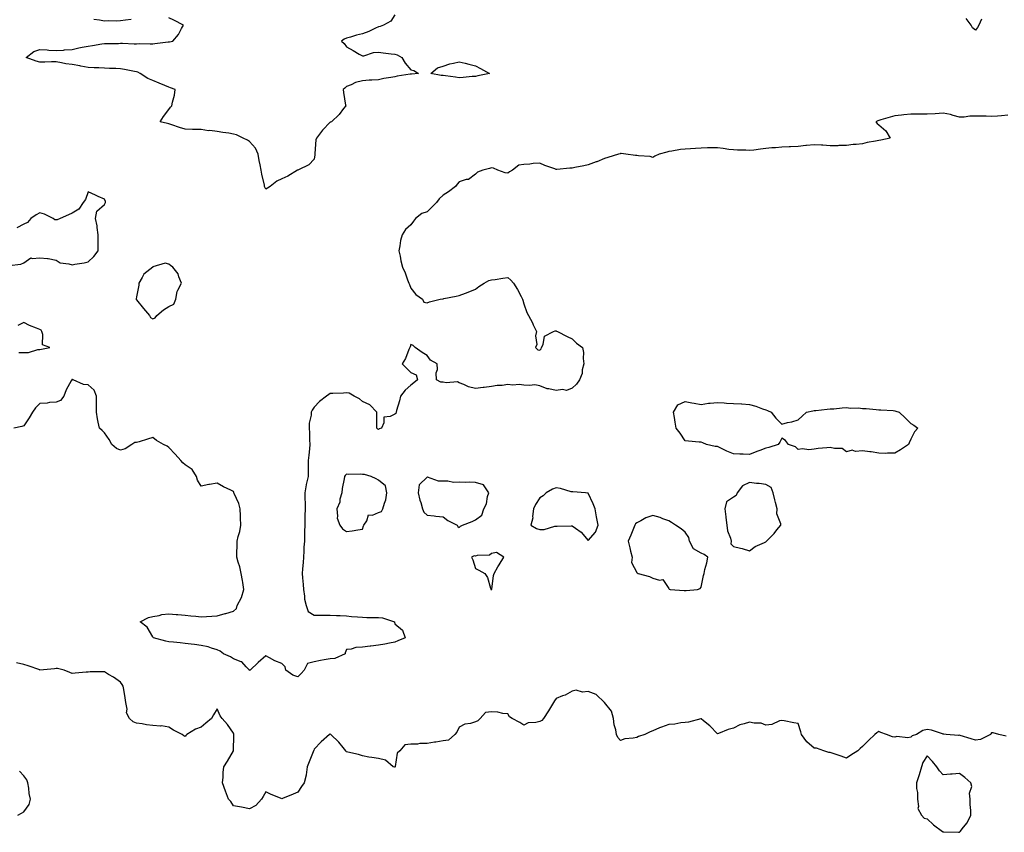
# Model space of a CAD drawing. Units: inches. Extents: x 931523 to 934163, y 7268858 to 7271498.
# Drawn here: x 932636 to 933246, y 7269331 to 7269835 of the extents above; entities that cross this region are included whole.
import ezdxf

# ---------------------------------------------------------------- set-up
doc = ezdxf.new("R2010")
doc.units = ezdxf.units.IN
doc.header["$MEASUREMENT"] = 0
doc.layers.add('Contour_93157268', color=7, linetype='Continuous', true_color=0x13ecd4)

msp = doc.modelspace()

# ---------------------------------------------------------------- linework, layer by layer
at = {"layer": 'Contour_93157268'}
for points in [[(932788.05, 7269730.09, 3222), (932787.57, 7269731.44, 3222), (932787.37, 7269731.92, 3222), (932787.24, 7269732.73, 3222), (932785.6, 7269739.48, 3222), (932785.3, 7269741.92, 3222), (932784.64, 7269745.33, 3222), (932784.07, 7269747.94, 3222), (932783.33, 7269751.92, 3222), (932781.78, 7269755.65, 3222), (932778.05, 7269759.76, 3222), (932776.7, 7269760.57, 3222), (932774.04, 7269761.92, 3222), (932769.95, 7269763.81, 3222), (932768.05, 7269764.3, 3222), (932765.12, 7269764.85, 3222), (932761.47, 7269765.34, 3222), (932758.05, 7269766.05, 3222), (932753.46, 7269766.51, 3222), (932752.59, 7269766.45, 3222), (932748.05, 7269767.12, 3222), (932743.42, 7269767.29, 3222), (932742.69, 7269767.28, 3222), (932738.05, 7269767.44, 3222), (932734.65, 7269768.52, 3222), (932729.88, 7269770.09, 3222), (932728.05, 7269770.69, 3222), (932727.08, 7269770.95, 3222), (932722.7, 7269771.92, 3222), (932724.62, 7269775.35, 3222), (932728.05, 7269779.5, 3222), (932728.95, 7269781.02, 3222), (932729.82, 7269781.92, 3222), (932730.19, 7269784.06, 3222), (932731.56, 7269788.41, 3222), (932731.97, 7269791.92, 3222), (932729.11, 7269792.98, 3222), (932728.05, 7269793.36, 3222), (932725.55, 7269794.42, 3222), (932722.08, 7269795.95, 3222), (932718.05, 7269797.57, 3222), (932714.93, 7269798.8, 3222), (932710.25, 7269801.92, 3222), (932708.87, 7269802.74, 3222), (932708.05, 7269802.95, 3222), (932706.81, 7269803.15, 3222), (932700.55, 7269804.42, 3222), (932698.05, 7269804.82, 3222), (932695.04, 7269804.94, 3222), (932691.15, 7269805.02, 3222), (932688.05, 7269805.14, 3222), (932684.64, 7269805.34, 3222), (932681.66, 7269805.53, 3222), (932678.05, 7269805.73, 3222), (932673.44, 7269806.53, 3222), (932672.77, 7269806.64, 3222), (932668.05, 7269807.49, 3222), (932664.12, 7269807.98, 3222), (932661.39, 7269808.57, 3222), (932658.05, 7269809.08, 3222), (932655.34, 7269809.21, 3222), (932651.11, 7269808.86, 3222), (932648.05, 7269808.98, 3222), (932645.65, 7269809.53, 3222), (932639.56, 7269811.92, 3222), (932644.36, 7269815.6, 3222), (932648.05, 7269816.71, 3222), (932652.64, 7269816.51, 3222), (932653.58, 7269816.39, 3222), (932658.05, 7269816.18, 3222), (932662.61, 7269816.48, 3222), (932663.3, 7269816.67, 3222), (932668.05, 7269816.87, 3222), (932672.21, 7269817.76, 3222), (932674.31, 7269818.18, 3222), (932678.05, 7269818.96, 3222), (932680.72, 7269819.25, 3222), (932686.39, 7269820.26, 3222), (932688.05, 7269820.46, 3222), (932689.45, 7269820.52, 3222), (932696.73, 7269820.6, 3222), (932698.05, 7269820.65, 3222), (932699.27, 7269820.71, 3222), (932706.49, 7269820.36, 3222), (932708.05, 7269820.42, 3222), (932709.53, 7269820.44, 3222), (932716.49, 7269820.36, 3222), (932718.05, 7269820.38, 3222), (932719.36, 7269820.61, 3222), (932727.63, 7269821.5, 3222), (932728.05, 7269821.57, 3222), (932728.38, 7269821.6, 3222), (932730.55, 7269821.92, 3222), (932733.9, 7269826.07, 3222), (932735.89, 7269829.76, 3222), (932737.18, 7269831.92, 3222), (932731.17, 7269835.05, 3222), (932728.05, 7269836.47, 3222)], [(932704.64, 7269835.34, 3222), (932701.19, 7269835.06, 3222), (932698.05, 7269834.56, 3222), (932695.58, 7269834.38, 3222), (932690.68, 7269834.56, 3222), (932688.05, 7269834.4, 3222), (932685.06, 7269834.92, 3222), (932681.58, 7269835.45, 3222)], [(932868.05, 7269838.23, 3222), (932865.68, 7269834.28, 3222), (932861.17, 7269831.92, 3222), (932858.91, 7269831.06, 3222), (932858.05, 7269830.85, 3222), (932856.13, 7269830, 3222), (932852.02, 7269827.95, 3222), (932848.05, 7269826.57, 3222), (932844.33, 7269825.64, 3222), (932840.64, 7269824.52, 3222), (932838.05, 7269823.8, 3222), (932836.78, 7269823.19, 3222), (932835.05, 7269821.92, 3222), (932836.65, 7269820.51, 3222), (932838.05, 7269818.5, 3222), (932842.21, 7269816.09, 3222), (932846.03, 7269813.93, 3222), (932848.05, 7269812.8, 3222), (932848.96, 7269812.83, 3222), (932854.94, 7269815.03, 3222), (932858.05, 7269815.08, 3222), (932860.87, 7269814.74, 3222), (932865.82, 7269814.15, 3222), (932868.05, 7269813.89, 3222), (932869.62, 7269813.48, 3222), (932872.34, 7269811.92, 3222), (932874.43, 7269808.3, 3222), (932878.05, 7269804.28, 3222), (932879.84, 7269803.72, 3222), (932882.84, 7269801.92, 3222), (932878.4, 7269801.57, 3222), (932878.05, 7269801.58, 3222), (932877.6, 7269801.47, 3222), (932869.64, 7269800.33, 3222), (932868.05, 7269799.87, 3222), (932865.52, 7269799.38, 3222), (932861.2, 7269798.77, 3222), (932858.05, 7269798.08, 3222), (932853.88, 7269797.75, 3222), (932852.21, 7269797.76, 3222), (932848.05, 7269797.35, 3222), (932843.66, 7269796.31, 3222), (932841.05, 7269794.92, 3222), (932838.05, 7269793.77, 3222), (932837.15, 7269792.82, 3222), (932836.13, 7269791.92, 3222), (932836.26, 7269790.12, 3222), (932837.6, 7269782.37, 3222), (932837.64, 7269781.92, 3222), (932836.31, 7269780.18, 3222), (932833.57, 7269776.4, 3222), (932828.77, 7269771.92, 3222), (932828.17, 7269771.8, 3222), (932828.05, 7269771.74, 3222), (932823.25, 7269766.72, 3222), (932819.57, 7269761.92, 3222), (932819.21, 7269760.76, 3222), (932818.5, 7269752.38, 3222), (932818.41, 7269751.92, 3222), (932818.4, 7269751.57, 3222), (932818.05, 7269748.7, 3222), (932814.76, 7269745.21, 3222), (932808.38, 7269742.25, 3222), (932808.05, 7269742.06, 3222), (932807.98, 7269742, 3222), (932807.86, 7269741.92, 3222), (932801.8, 7269738.17, 3222), (932798.05, 7269736.61, 3222), (932794.9, 7269735.07, 3222), (932790.76, 7269731.92, 3222), (932789.17, 7269730.8, 3222), (932788.05, 7269730.09, 3222)], [(933231.83, 7269835.7, 3222), (933230.19, 7269831.92, 3222), (933229.41, 7269830.55, 3222), (933228.05, 7269828.72, 3222), (933226.31, 7269830.18, 3222), (933225.28, 7269831.92, 3222), (933222.18, 7269836.05, 3222)], [(933248.05, 7269776.09, 3223), (933244.21, 7269775.76, 3223), (933241.67, 7269775.54, 3223), (933238.05, 7269775.22, 3223), (933234.59, 7269775.38, 3223), (933231.51, 7269775.38, 3223), (933228.05, 7269775.55, 3223), (933224.47, 7269775.5, 3223), (933220.97, 7269774.85, 3223), (933218.05, 7269774.77, 3223), (933214.14, 7269775.83, 3223), (933212.57, 7269776.43, 3223), (933208.05, 7269777.31, 3223), (933203.13, 7269777, 3223), (933202.97, 7269777, 3223), (933198.05, 7269776.61, 3223), (933193.34, 7269776.64, 3223), (933192.75, 7269776.63, 3223), (933188.05, 7269776.69, 3223), (933183.63, 7269776.33, 3223), (933182.21, 7269776.07, 3223), (933178.05, 7269775.64, 3223), (933175.09, 7269774.88, 3223), (933169.28, 7269773.14, 3223), (933168.05, 7269772.81, 3223), (933167.42, 7269772.55, 3223), (933166.18, 7269771.92, 3223), (933167.13, 7269770.99, 3223), (933168.05, 7269770.11, 3223), (933172.4, 7269766.28, 3223), (933175.27, 7269761.92, 3223), (933169.36, 7269760.61, 3223), (933168.05, 7269760.42, 3223), (933166.14, 7269760.01, 3223), (933160.91, 7269759.06, 3223), (933158.05, 7269758.4, 3223), (933154.12, 7269757.99, 3223), (933152.17, 7269757.8, 3223), (933148.05, 7269757.37, 3223), (933143.37, 7269757.23, 3223), (933142.81, 7269757.16, 3223), (933138.05, 7269757.05, 3223), (933133.5, 7269757.38, 3223), (933132.52, 7269757.46, 3223), (933128.05, 7269757.77, 3223), (933123.39, 7269757.26, 3223), (933122.8, 7269757.17, 3223), (933118.05, 7269756.69, 3223), (933113.46, 7269756.51, 3223), (933112.56, 7269756.42, 3223), (933108.05, 7269756.23, 3223), (933104.09, 7269755.88, 3223), (933101.89, 7269755.76, 3223), (933098.05, 7269755.44, 3223), (933094.88, 7269755.08, 3223), (933090.59, 7269754.46, 3223), (933088.05, 7269754.17, 3223), (933085.69, 7269754.28, 3223), (933080.52, 7269754.39, 3223), (933078.05, 7269754.53, 3223), (933075.12, 7269754.85, 3223), (933071.61, 7269755.48, 3223), (933068.05, 7269755.83, 3223), (933064.22, 7269755.75, 3223), (933061.87, 7269755.74, 3223), (933058.05, 7269755.66, 3223), (933054.5, 7269755.47, 3223), (933051.4, 7269755.28, 3223), (933048.05, 7269755.09, 3223), (933045.26, 7269754.71, 3223), (933039.87, 7269753.75, 3223), (933038.05, 7269753.46, 3223), (933036.77, 7269753.21, 3223), (933032.01, 7269751.92, 3223), (933029.3, 7269750.67, 3223), (933028.05, 7269749.9, 3223), (933026.48, 7269750.35, 3223), (933019.08, 7269750.89, 3223), (933018.05, 7269751.1, 3223), (933017.27, 7269751.15, 3223), (933011.23, 7269751.92, 3223), (933008.34, 7269752.21, 3223), (933008.05, 7269752.22, 3223), (933007.78, 7269752.18, 3223), (933006.74, 7269751.92, 3223), (933000.19, 7269749.78, 3223), (932998.05, 7269749.14, 3223), (932993.35, 7269747.22, 3223), (932992.93, 7269747.04, 3223), (932988.05, 7269745.25, 3223), (932985.27, 7269744.69, 3223), (932979.77, 7269743.65, 3223), (932978.05, 7269743.31, 3223), (932976.66, 7269743.31, 3223), (932968.57, 7269742.44, 3223), (932968.05, 7269742.44, 3223), (932967.2, 7269742.77, 3223), (932961.02, 7269744.89, 3223), (932958.05, 7269746.23, 3223), (932953.82, 7269746.15, 3223), (932951.8, 7269745.67, 3223), (932948.05, 7269745.57, 3223), (932944.99, 7269744.98, 3223), (932941.04, 7269741.92, 3223), (932939.08, 7269740.89, 3223), (932938.05, 7269740.04, 3223), (932936.52, 7269740.39, 3223), (932931.96, 7269741.92, 3223), (932929.34, 7269743.21, 3223), (932928.05, 7269743.37, 3223), (932926.87, 7269743.1, 3223), (932922.67, 7269741.92, 3223), (932919.27, 7269740.71, 3223), (932918.05, 7269739.43, 3223), (932913.72, 7269736.26, 3223), (932912.27, 7269736.14, 3223), (932908.05, 7269734.76, 3223), (932906.69, 7269733.28, 3223), (932905.67, 7269731.92, 3223), (932901.37, 7269728.61, 3223), (932898.05, 7269726.46, 3223), (932895.67, 7269724.3, 3223), (932893.85, 7269721.92, 3223), (932890.94, 7269719.03, 3223), (932888.05, 7269716.17, 3223), (932884.87, 7269715.1, 3223), (932880.96, 7269711.92, 3223), (932879.65, 7269710.32, 3223), (932878.05, 7269708.08, 3223), (932874.75, 7269705.22, 3223), (932872.6, 7269701.92, 3223), (932871.63, 7269698.34, 3223), (932871.2, 7269695.07, 3223), (932870.52, 7269691.92, 3223), (932871.31, 7269688.66, 3223), (932871.92, 7269685.79, 3223), (932872.93, 7269681.92, 3223), (932874.43, 7269678.3, 3223), (932876.04, 7269673.93, 3223), (932876.82, 7269671.92, 3223), (932877.14, 7269671, 3223), (932878.05, 7269668.79, 3223), (932881.07, 7269664.94, 3223), (932885.16, 7269661.92, 3223), (932886.16, 7269660.03, 3223), (932888.05, 7269659.7, 3223), (932889.63, 7269660.34, 3223), (932896.3, 7269661.92, 3223), (932897.77, 7269662.19, 3223), (932898.05, 7269662.22, 3223), (932898.42, 7269662.29, 3223), (932906.05, 7269663.91, 3223), (932908.05, 7269664.24, 3223), (932911.82, 7269665.69, 3223), (932913.62, 7269666.35, 3223), (932918.05, 7269668.12, 3223), (932920.08, 7269669.89, 3223), (932923.46, 7269671.92, 3223), (932926.47, 7269673.5, 3223), (932928.05, 7269673.97, 3223), (932930.38, 7269674.25, 3223), (932934.98, 7269674.99, 3223), (932938.05, 7269675.34, 3223), (932939.91, 7269673.78, 3223), (932941.57, 7269671.92, 3223), (932944.14, 7269668.01, 3223), (932946.35, 7269663.62, 3223), (932947.28, 7269661.92, 3223), (932947.5, 7269661.37, 3223), (932948.05, 7269659.18, 3223), (932949.92, 7269653.79, 3223), (932951.02, 7269651.92, 3223), (932953.42, 7269647.28, 3223), (932953.95, 7269646.02, 3223), (932955.84, 7269641.92, 3223), (932955.29, 7269639.17, 3223), (932956.17, 7269633.8, 3223), (932955.21, 7269631.92, 3223), (932956.76, 7269630.62, 3223), (932958.05, 7269630.27, 3223), (932958.83, 7269631.14, 3223), (932959.08, 7269631.92, 3223), (932960.04, 7269633.9, 3223), (932960.92, 7269639.06, 3223), (932966.36, 7269641.92, 3223), (932967.57, 7269642.4, 3223), (932968.05, 7269642.4, 3223), (932968.31, 7269642.17, 3223), (932969, 7269641.92, 3223), (932974.99, 7269638.86, 3223), (932978.05, 7269637.43, 3223), (932980.8, 7269634.67, 3223), (932984.43, 7269631.92, 3223), (932985, 7269628.86, 3223), (932984.79, 7269625.18, 3223), (932985.19, 7269621.92, 3223), (932984.28, 7269618.14, 3223), (932984.19, 7269615.78, 3223), (932982.52, 7269611.92, 3223), (932980.76, 7269609.21, 3223), (932978.05, 7269606.78, 3223), (932974.62, 7269605.35, 3223), (932972.04, 7269605.91, 3223), (932968.05, 7269605.29, 3223), (932963.6, 7269606.37, 3223), (932962.55, 7269606.42, 3223), (932958.05, 7269608.25, 3223), (932954.93, 7269608.8, 3223), (932951.59, 7269608.38, 3223), (932948.05, 7269608.74, 3223), (932945.21, 7269609.08, 3223), (932941.28, 7269608.69, 3223), (932938.05, 7269608.95, 3223), (932934.61, 7269608.48, 3223), (932931.54, 7269608.43, 3223), (932928.05, 7269607.8, 3223), (932923.39, 7269607.26, 3223), (932922.79, 7269607.18, 3223), (932918.05, 7269606.64, 3223), (932913.82, 7269607.68, 3223), (932910.82, 7269609.15, 3223), (932908.05, 7269610.16, 3223), (932906.93, 7269610.8, 3223), (932899.99, 7269609.99, 3223), (932898.05, 7269610.41, 3223), (932896.7, 7269610.56, 3223), (932893.84, 7269611.92, 3223), (932893.7, 7269616.28, 3223), (932894.58, 7269618.45, 3223), (932894.34, 7269621.92, 3223), (932890.26, 7269624.14, 3223), (932888.05, 7269627.1, 3223), (932884.99, 7269628.85, 3223), (932880.62, 7269631.92, 3223), (932879.38, 7269633.26, 3223), (932878.05, 7269633.86, 3223), (932877.52, 7269632.45, 3223), (932877.4, 7269631.92, 3223), (932876.84, 7269630.72, 3223), (932874.74, 7269625.23, 3223), (932872.69, 7269621.92, 3223), (932875.35, 7269619.21, 3223), (932878.05, 7269616.5, 3223), (932881.26, 7269615.13, 3223), (932882.16, 7269611.92, 3223), (932879.79, 7269610.18, 3223), (932878.05, 7269608.67, 3223), (932874.47, 7269605.5, 3223), (932871.63, 7269601.92, 3223), (932871.08, 7269598.88, 3223), (932869.14, 7269593.01, 3223), (932868.88, 7269591.92, 3223), (932868.81, 7269591.16, 3223), (932868.05, 7269590.69, 3223), (932865.25, 7269589.12, 3223), (932861.26, 7269588.71, 3223), (932861.37, 7269585.24, 3223), (932859.83, 7269581.92, 3223), (932858.4, 7269581.57, 3223), (932858.05, 7269581.11, 3223), (932857.51, 7269581.38, 3223), (932857.03, 7269581.92, 3223), (932856.92, 7269583.05, 3223), (932857, 7269590.87, 3223), (932856.86, 7269591.92, 3223), (932852.59, 7269596.46, 3223), (932848.05, 7269598.57, 3223), (932846.21, 7269600.08, 3223), (932842.95, 7269601.92, 3223), (932839.73, 7269603.6, 3223), (932838.05, 7269603.93, 3223), (932836.29, 7269603.68, 3223), (932829.7, 7269603.57, 3223), (932828.05, 7269603.38, 3223), (932827.11, 7269602.86, 3223), (932825.74, 7269601.92, 3223), (932821.48, 7269598.49, 3223), (932818.05, 7269594.99, 3223), (932816.75, 7269593.23, 3223), (932816.29, 7269591.92, 3223), (932816.25, 7269590.11, 3223), (932814.96, 7269585.02, 3223), (932814.91, 7269581.92, 3223), (932815.22, 7269579.1, 3223), (932815.24, 7269574.73, 3223), (932815.5, 7269571.92, 3223), (932815.2, 7269569.07, 3223), (932814.75, 7269565.22, 3223), (932814.41, 7269561.92, 3223), (932814.3, 7269558.17, 3223), (932814.39, 7269555.57, 3223), (932814.27, 7269551.92, 3223), (932813.14, 7269547.02, 3223), (932813.1, 7269546.87, 3223), (932812.25, 7269541.92, 3223), (932812.37, 7269537.6, 3223), (932812.41, 7269536.28, 3223), (932812.52, 7269531.92, 3223), (932812.3, 7269527.66, 3223), (932812.39, 7269526.26, 3223), (932812.21, 7269521.92, 3223), (932812.17, 7269517.81, 3223), (932812.04, 7269515.9, 3223), (932812, 7269511.92, 3223), (932811.75, 7269508.22, 3223), (932811.72, 7269505.59, 3223), (932811.51, 7269501.92, 3223), (932811.27, 7269498.71, 3223), (932810.84, 7269494.71, 3223), (932810.62, 7269491.92, 3223), (932810.87, 7269489.1, 3223), (932811.24, 7269485.11, 3223), (932811.53, 7269481.92, 3223), (932812.16, 7269477.81, 3223), (932812.11, 7269475.97, 3223), (932813.07, 7269471.92, 3223), (932814.34, 7269468.21, 3223), (932818.05, 7269465.97, 3223), (932822.1, 7269465.97, 3223), (932823.99, 7269465.98, 3223), (932828.05, 7269465.97, 3223), (932831.96, 7269465.83, 3223), (932834.21, 7269465.76, 3223), (932838.05, 7269465.61, 3223), (932841.26, 7269465.12, 3223), (932844.91, 7269465.06, 3223), (932848.05, 7269464.68, 3223), (932850.78, 7269464.65, 3223), (932855.32, 7269464.65, 3223), (932858.05, 7269464.63, 3223), (932860.4, 7269464.27, 3223), (932867.87, 7269461.92, 3223), (932867.79, 7269461.66, 3223), (932868.05, 7269460.63, 3223), (932872.86, 7269456.73, 3223), (932874.55, 7269451.92, 3223), (932869.98, 7269450, 3223), (932868.05, 7269449.17, 3223), (932864.7, 7269448.57, 3223), (932861.99, 7269447.98, 3223), (932858.05, 7269447.34, 3223), (932853.19, 7269446.78, 3223), (932852.84, 7269446.71, 3223), (932848.05, 7269446.06, 3223), (932844.02, 7269445.95, 3223), (932841.11, 7269444.99, 3223), (932838.05, 7269444.79, 3223), (932837.29, 7269442.68, 3223), (932837.29, 7269441.92, 3223), (932830.8, 7269439.17, 3223), (932828.05, 7269438.9, 3223), (932824.33, 7269438.2, 3223), (932822.02, 7269437.96, 3223), (932818.05, 7269437.05, 3223), (932814.03, 7269435.94, 3223), (932811.98, 7269431.92, 3223), (932810.11, 7269429.86, 3223), (932808.05, 7269427.84, 3223)], [(932628.95, 7269682.83, 3223), (932636.34, 7269683.63, 3223), (932638.05, 7269684.53, 3223), (932642.42, 7269687.55, 3223), (932643.26, 7269687.13, 3223), (932648.05, 7269687.68, 3223), (932652.85, 7269687.12, 3223), (932653.28, 7269687.15, 3223), (932658.05, 7269686.25, 3223), (932660.7, 7269684.57, 3223), (932666.07, 7269683.9, 3223), (932668.05, 7269683.24, 3223), (932669.77, 7269683.64, 3223), (932675.55, 7269684.42, 3223), (932678.05, 7269685.18, 3223), (932681.49, 7269688.48, 3223), (932684.18, 7269691.92, 3223), (932684.24, 7269695.73, 3223), (932684.14, 7269698, 3223), (932684.18, 7269701.92, 3223), (932683.49, 7269706.48, 3223), (932683.52, 7269707.39, 3223), (932682.44, 7269711.92, 3223), (932683.45, 7269716.52, 3223), (932688.05, 7269720.6, 3223), (932688.48, 7269721.48, 3223), (932688.73, 7269721.92, 3223), (932688.74, 7269722.6, 3223), (932688.05, 7269724.09, 3223), (932684.28, 7269725.7, 3223), (932682.51, 7269726.37, 3223), (932678.05, 7269728.58, 3223), (932676.28, 7269723.69, 3223), (932674.88, 7269721.92, 3223), (932672.16, 7269717.81, 3223), (932668.05, 7269715.23, 3223), (932665.7, 7269714.27, 3223), (932660.66, 7269711.92, 3223), (932658.72, 7269711.25, 3223), (932658.05, 7269711.17, 3223), (932657.33, 7269711.2, 3223), (932656.24, 7269711.92, 3223), (932650.9, 7269714.77, 3223), (932648.05, 7269715.43, 3223), (932645.73, 7269714.24, 3223), (932642.38, 7269711.92, 3223), (932640.42, 7269709.55, 3223), (932638.05, 7269708.4, 3223), (932633.86, 7269706.11, 3223)], [(932634.93, 7269628.8, 3223), (932638.05, 7269628.9, 3223), (932641.03, 7269628.94, 3223), (932646.86, 7269630.74, 3223), (932648.05, 7269630.76, 3223), (932649.05, 7269630.92, 3223), (932654.26, 7269631.92, 3223), (932649.74, 7269633.61, 3223), (932649.97, 7269640.01, 3223), (932649.19, 7269641.92, 3223), (932648.81, 7269642.68, 3223), (932648.05, 7269643.09, 3223), (932646.01, 7269643.96, 3223), (932641.69, 7269645.55, 3223), (932638.05, 7269647.44, 3223), (932634.42, 7269645.54, 3223)], [(932808.05, 7269427.84, 3223), (932804.89, 7269428.76, 3223), (932800.51, 7269431.92, 3223), (932800.19, 7269434.06, 3223), (932798.05, 7269435.94, 3223), (932793.72, 7269437.59, 3223), (932790.48, 7269439.49, 3223), (932788.05, 7269440.73, 3223), (932783.38, 7269436.59, 3223), (932778.37, 7269431.92, 3223), (932778.16, 7269431.8, 3223), (932778.05, 7269431.76, 3223), (932777.98, 7269431.85, 3223), (932777.9, 7269431.92, 3223), (932776.02, 7269433.95, 3223), (932773.26, 7269437.13, 3223), (932772.8, 7269437.16, 3223), (932768.05, 7269439.01, 3223), (932766.28, 7269440.14, 3223), (932761.8, 7269441.92, 3223), (932759.79, 7269443.66, 3223), (932758.05, 7269444.46, 3223), (932754.47, 7269445.49, 3223), (932752.38, 7269446.26, 3223), (932748.05, 7269447.26, 3223), (932743.91, 7269447.79, 3223), (932741.94, 7269448.02, 3223), (932738.05, 7269448.52, 3223), (932735.06, 7269448.93, 3223), (932730.8, 7269449.17, 3223), (932728.05, 7269449.5, 3223), (932726.05, 7269449.92, 3223), (932718.56, 7269451.92, 3223), (932718.36, 7269452.23, 3223), (932718.05, 7269452.64, 3223), (932714.61, 7269458.47, 3223), (932710.13, 7269461.92, 3223), (932715.42, 7269464.55, 3223), (932718.05, 7269465.19, 3223), (932721.94, 7269465.81, 3223), (932723.59, 7269466.38, 3223), (932728.05, 7269466.83, 3223), (932732.52, 7269466.39, 3223), (932733.6, 7269466.36, 3223), (932738.05, 7269465.98, 3223), (932741.65, 7269465.52, 3223), (932744.69, 7269465.28, 3223), (932748.05, 7269464.88, 3223), (932751.3, 7269465.17, 3223), (932754.69, 7269465.28, 3223), (932758.05, 7269465.61, 3223), (932762.94, 7269467.03, 3223), (932763.25, 7269467.12, 3223), (932768.05, 7269468.51, 3223), (932769.9, 7269470.07, 3223), (932770.35, 7269471.92, 3223), (932773.11, 7269476.86, 3223), (932773.11, 7269476.98, 3223), (932774.39, 7269481.92, 3223), (932773.77, 7269486.2, 3223), (932773.62, 7269487.49, 3223), (932772.92, 7269491.92, 3223), (932772.05, 7269495.92, 3223), (932771, 7269498.96, 3223), (932770.21, 7269501.92, 3223), (932770.16, 7269504.03, 3223), (932770.38, 7269509.59, 3223), (932770.33, 7269511.92, 3223), (932770.88, 7269514.75, 3223), (932772.05, 7269517.92, 3223), (932772.56, 7269521.92, 3223), (932772.39, 7269526.27, 3223), (932772.33, 7269527.64, 3223), (932772.16, 7269531.92, 3223), (932771.46, 7269535.33, 3223), (932768.46, 7269541.51, 3223), (932768.32, 7269541.92, 3223), (932768.27, 7269542.13, 3223), (932768.05, 7269542.78, 3223), (932766.36, 7269543.62, 3223), (932761.78, 7269545.65, 3223), (932758.05, 7269547.88, 3223), (932753.24, 7269547.11, 3223), (932752.87, 7269547.11, 3223), (932748.05, 7269546.01, 3223), (932745.82, 7269549.69, 3223), (932745.08, 7269551.92, 3223), (932742.47, 7269556.34, 3223), (932738.05, 7269559.28, 3223), (932736.68, 7269560.55, 3223), (932735.41, 7269561.92, 3223), (932731.99, 7269565.86, 3223), (932728.05, 7269569.98, 3223), (932726.99, 7269570.87, 3223), (932724.62, 7269571.92, 3223), (932720.42, 7269574.29, 3223), (932718.05, 7269576.23, 3223), (932714.84, 7269575.12, 3223), (932709.67, 7269573.53, 3223), (932708.05, 7269573.01, 3223), (932706.91, 7269573.06, 3223), (932705.12, 7269571.92, 3223), (932700.9, 7269569.07, 3223), (932698.05, 7269568.27, 3223), (932695.57, 7269569.44, 3223), (932692.62, 7269571.92, 3223), (932691.1, 7269574.98, 3223), (932688.05, 7269579.1, 3223), (932686.63, 7269580.49, 3223), (932684.92, 7269581.92, 3223), (932684.28, 7269585.7, 3223), (932683.85, 7269587.72, 3223), (932683.13, 7269591.92, 3223), (932683.21, 7269596.76, 3223), (932683.14, 7269597.02, 3223), (932683.2, 7269601.92, 3223), (932681.64, 7269605.51, 3223), (932678.05, 7269608.88, 3223), (932675.18, 7269609.05, 3223), (932668.63, 7269611.92, 3223), (932668.22, 7269612.1, 3223), (932668.05, 7269612.21, 3223), (932667.92, 7269612.06, 3223), (932667.79, 7269611.92, 3223), (932667.52, 7269611.39, 3223), (932664.28, 7269605.69, 3223), (932662.85, 7269601.92, 3223), (932660.74, 7269599.23, 3223), (932658.05, 7269598.03, 3223), (932654.02, 7269597.9, 3223), (932652.52, 7269597.45, 3223), (932648.05, 7269597.37, 3223), (932645.31, 7269594.65, 3223), (932643.55, 7269591.92, 3223), (932641.48, 7269588.48, 3223), (932638.05, 7269583.52, 3223), (932636.96, 7269583.01, 3223), (932631.9, 7269581.92, 3223)], [(932778.05, 7269345.88, 3224), (932773.08, 7269346.89, 3224), (932773.03, 7269346.9, 3224), (932768.05, 7269347.79, 3224), (932766.51, 7269350.38, 3224), (932765.06, 7269351.92, 3224), (932763.11, 7269356.86, 3224), (932763.07, 7269356.94, 3224), (932761.29, 7269361.92, 3224), (932761.69, 7269365.55, 3224), (932761.63, 7269368.34, 3224), (932762.17, 7269371.92, 3224), (932764.42, 7269375.55, 3224), (932768.05, 7269381.88, 3224), (932768.07, 7269381.92, 3224), (932768.06, 7269381.94, 3224), (932768.35, 7269391.62, 3224), (932768.32, 7269391.92, 3224), (932768.25, 7269392.13, 3224), (932768.05, 7269392.81, 3224), (932764.38, 7269398.25, 3224), (932761, 7269401.92, 3224), (932759.74, 7269403.61, 3224), (932758.05, 7269407.9, 3224), (932755.76, 7269404.21, 3224), (932754.4, 7269401.92, 3224), (932750.87, 7269399.1, 3224), (932748.05, 7269396.59, 3224), (932744.6, 7269395.38, 3224), (932739.11, 7269391.92, 3224), (932738.59, 7269391.37, 3224), (932738.05, 7269390.84, 3224), (932737.26, 7269391.13, 3224), (932736.28, 7269391.92, 3224), (932730.84, 7269394.71, 3224), (932728.05, 7269396.55, 3224), (932723.49, 7269397.36, 3224), (932722.76, 7269397.21, 3224), (932718.05, 7269397.62, 3224), (932714.14, 7269398.01, 3224), (932711.4, 7269398.57, 3224), (932708.05, 7269398.97, 3224), (932705.9, 7269399.76, 3224), (932703.57, 7269401.92, 3224), (932701.65, 7269405.52, 3224), (932702.18, 7269407.79, 3224), (932701.44, 7269411.92, 3224), (932700.89, 7269414.75, 3224), (932700.06, 7269419.92, 3224), (932699.69, 7269421.92, 3224), (932699.14, 7269423.01, 3224), (932698.05, 7269424.51, 3224), (932693.71, 7269427.57, 3224), (932690.68, 7269429.29, 3224), (932688.05, 7269430.87, 3224), (932686.91, 7269430.79, 3224), (932679.13, 7269430.84, 3224), (932678.05, 7269430.75, 3224), (932676.81, 7269430.69, 3224), (932670.01, 7269429.97, 3224), (932668.05, 7269429.87, 3224), (932666.57, 7269430.44, 3224), (932663.04, 7269431.92, 3224), (932658.97, 7269432.84, 3224), (932658.05, 7269432.86, 3224), (932657.16, 7269432.81, 3224), (932648.11, 7269431.98, 3224), (932648.05, 7269431.97, 3224), (932647.97, 7269432, 3224), (932640.76, 7269434.63, 3224), (932638.05, 7269435.47, 3224), (932633.56, 7269436.41, 3224)], [(933247.03, 7269390.9, 3224), (933242.6, 7269391.92, 3224), (933239.09, 7269392.96, 3224), (933238.05, 7269392.94, 3224), (933237.55, 7269392.43, 3224), (933237.36, 7269391.92, 3224), (933231.13, 7269388.84, 3224), (933228.05, 7269388.52, 3224), (933225.43, 7269389.3, 3224), (933218.66, 7269391.31, 3224), (933218.05, 7269391.49, 3224), (933217.47, 7269391.34, 3224), (933209.89, 7269391.92, 3224), (933208.38, 7269392.25, 3224), (933208.05, 7269392.27, 3224), (933207.6, 7269392.37, 3224), (933200.82, 7269394.69, 3224), (933198.05, 7269395.16, 3224), (933195.41, 7269394.56, 3224), (933191.51, 7269391.92, 3224), (933188.8, 7269391.17, 3224), (933188.05, 7269390.27, 3224), (933186.03, 7269389.9, 3224), (933179.24, 7269390.73, 3224), (933178.05, 7269390.25, 3224), (933176.71, 7269390.58, 3224), (933172.91, 7269391.92, 3224), (933169.31, 7269393.18, 3224), (933168.05, 7269393.86, 3224), (933166.97, 7269393, 3224), (933165.76, 7269391.92, 3224), (933161.66, 7269388.31, 3224), (933158.05, 7269384.56, 3224), (933156.65, 7269383.33, 3224), (933155.22, 7269381.92, 3224), (933150.87, 7269379.1, 3224), (933148.05, 7269377.23, 3224), (933144.76, 7269378.63, 3224), (933139.78, 7269380.19, 3224), (933138.05, 7269380.82, 3224), (933137.05, 7269380.92, 3224), (933134.1, 7269381.92, 3224), (933129.59, 7269383.46, 3224), (933128.05, 7269383.58, 3224), (933123.51, 7269387.38, 3224), (933120.15, 7269391.92, 3224), (933119.7, 7269393.57, 3224), (933118.05, 7269398.89, 3224), (933115.37, 7269399.24, 3224), (933109.43, 7269400.54, 3224), (933108.05, 7269400.75, 3224), (933106.64, 7269400.51, 3224), (933101.83, 7269398.14, 3224), (933098.05, 7269397.88, 3224), (933095.23, 7269399.11, 3224), (933090.92, 7269399.05, 3224), (933088.05, 7269399.7, 3224), (933084.69, 7269398.56, 3224), (933081.91, 7269398.06, 3224), (933078.05, 7269395.9, 3224), (933074.83, 7269395.14, 3224), (933068.75, 7269392.62, 3224), (933068.05, 7269392.4, 3224), (933063.46, 7269397.33, 3224), (933059.41, 7269400.55, 3224), (933058.05, 7269401.68, 3224), (933057.76, 7269401.63, 3224), (933050.24, 7269399.72, 3224), (933048.05, 7269399.41, 3224), (933045.41, 7269399.28, 3224), (933041.6, 7269398.37, 3224), (933038.05, 7269398.24, 3224), (933033.33, 7269396.64, 3224), (933032.2, 7269396.07, 3224), (933028.05, 7269394.27, 3224), (933026.42, 7269393.55, 3224), (933023.18, 7269391.92, 3224), (933019.21, 7269390.76, 3224), (933018.05, 7269390.18, 3224), (933015.81, 7269389.68, 3224), (933010.76, 7269389.21, 3224), (933008.05, 7269388.36, 3224), (933006.28, 7269390.14, 3224), (933005.46, 7269391.92, 3224), (933005.08, 7269394.89, 3224), (933004.03, 7269397.9, 3224), (933003.73, 7269401.92, 3224), (933002.51, 7269406.38, 3224), (932998.05, 7269411.87, 3224), (932998.02, 7269411.89, 3224), (932998, 7269411.92, 3224), (932992.88, 7269416.75, 3224), (932988.05, 7269418.62, 3224), (932984.44, 7269418.31, 3224), (932980.57, 7269419.39, 3224), (932978.05, 7269418.87, 3224), (932973.6, 7269416.37, 3224), (932972.02, 7269415.89, 3224), (932968.05, 7269414.29, 3224), (932967.01, 7269412.96, 3224), (932966.36, 7269411.92, 3224), (932963.88, 7269407.75, 3224), (932963.27, 7269406.71, 3224), (932960.26, 7269401.92, 3224), (932959.3, 7269400.67, 3224), (932958.05, 7269400.06, 3224), (932955.53, 7269399.4, 3224), (932950.74, 7269399.23, 3224), (932948.05, 7269397.88, 3224), (932945.57, 7269399.44, 3224), (932940.92, 7269401.92, 3224), (932939.1, 7269402.97, 3224), (932938.05, 7269404.77, 3224), (932935, 7269404.97, 3224), (932932.01, 7269405.88, 3224), (932928.05, 7269406.03, 3224), (932924.4, 7269405.57, 3224), (932920.99, 7269401.92, 3224), (932919.49, 7269400.48, 3224), (932918.05, 7269399.84, 3224), (932915.01, 7269398.88, 3224), (932911.54, 7269398.43, 3224), (932908.05, 7269396.46, 3224), (932906.51, 7269393.46, 3224), (932905.35, 7269391.92, 3224), (932901.38, 7269388.58, 3224), (932898.05, 7269387.98, 3224), (932893.42, 7269387.29, 3224), (932892.74, 7269387.22, 3224), (932888.05, 7269386.4, 3224), (932883.51, 7269386.45, 3224), (932882.07, 7269385.94, 3224), (932878.05, 7269386.09, 3224), (932874.35, 7269385.62, 3224), (932871.16, 7269381.92, 3224), (932869.64, 7269380.33, 3224), (932868.39, 7269372.25, 3224), (932868.25, 7269371.92, 3224), (932868.15, 7269371.82, 3224), (932868.05, 7269371.72, 3224), (932867.87, 7269371.73, 3224), (932867.13, 7269371.92, 3224), (932862.29, 7269376.17, 3224), (932858.05, 7269377.01, 3224), (932853.92, 7269377.79, 3224), (932851.93, 7269378.04, 3224), (932848.05, 7269378.68, 3224), (932845.64, 7269379.51, 3224), (932838.97, 7269381, 3224), (932838.05, 7269381.27, 3224), (932837.81, 7269381.68, 3224), (932837.69, 7269381.92, 3224), (932836.09, 7269383.88, 3224), (932833.4, 7269387.26, 3224), (932828.46, 7269391.92, 3224), (932828.28, 7269392.15, 3224), (932828.05, 7269392.31, 3224), (932827.84, 7269392.13, 3224), (932827.62, 7269391.92, 3224), (932822.49, 7269387.48, 3224), (932818.05, 7269382.81, 3224), (932817.81, 7269382.16, 3224), (932817.7, 7269381.92, 3224), (932817.47, 7269381.33, 3224), (932815.01, 7269374.96, 3224), (932813.8, 7269371.92, 3224), (932813.14, 7269367.01, 3224), (932813.17, 7269366.8, 3224), (932811.83, 7269361.92, 3224), (932810.21, 7269359.75, 3224), (932808.05, 7269356.28, 3224), (932805.08, 7269354.89, 3224), (932798.49, 7269352.36, 3224), (932798.05, 7269352.17, 3224), (932797.61, 7269352.37, 3224), (932791.06, 7269354.93, 3224), (932788.05, 7269356.39, 3224), (932786.42, 7269353.54, 3224), (932785.53, 7269351.92, 3224), (932782, 7269347.96, 3224), (932778.05, 7269345.88, 3224)], [(932634.38, 7269341.92, 3225), (932636.67, 7269343.31, 3225), (932638.05, 7269343.94, 3225), (932641.44, 7269348.53, 3225), (932642.3, 7269351.92, 3225), (932641.48, 7269355.35, 3225), (932641.18, 7269358.79, 3225), (932640.6, 7269361.92, 3225), (932639.99, 7269363.86, 3225), (932638.05, 7269366.27, 3225), (932635.44, 7269369.31, 3225)]]:
    msp.add_polyline3d(points, dxfattribs=at)
for points in [[(932918.05, 7269800.12, 3222), (932916.11, 7269799.98, 3222), (932910.49, 7269799.48, 3222), (932908.05, 7269799.3, 3222), (932905.72, 7269799.6, 3222), (932899.57, 7269800.41, 3222), (932898.05, 7269800.6, 3222), (932896.88, 7269800.75, 3222), (932890.38, 7269801.92, 3222), (932894.45, 7269805.52, 3222), (932898.05, 7269806.51, 3222), (932902.11, 7269807.87, 3222), (932904.42, 7269808.29, 3222), (932908.05, 7269809.25, 3222), (932911.64, 7269808.34, 3222), (932913.87, 7269807.74, 3222), (932918.05, 7269806.69, 3222), (932921.19, 7269805.05, 3222), (932926.77, 7269801.92, 3222), (932919.53, 7269800.44, 3222)], [(932718.05, 7269649.71, 3223), (932719.57, 7269650.4, 3223), (932720.61, 7269651.92, 3223), (932724.69, 7269655.29, 3223), (932728.05, 7269657.33, 3223), (932731.02, 7269658.95, 3223), (932732.25, 7269661.92, 3223), (932733.14, 7269666.83, 3223), (932733.62, 7269667.49, 3223), (932735.76, 7269671.92, 3223), (932734.17, 7269675.81, 3223), (932733.74, 7269677.61, 3223), (932730.49, 7269681.92, 3223), (932729.05, 7269682.92, 3223), (932728.05, 7269683.6, 3223), (932725.77, 7269684.2, 3223), (932718.12, 7269681.99, 3223), (932718.05, 7269682.12, 3223), (932718.04, 7269681.93, 3223), (932718.04, 7269681.92, 3223), (932712.55, 7269677.42, 3223), (932711.55, 7269675.42, 3223), (932709.37, 7269671.92, 3223), (932709.35, 7269670.61, 3223), (932708.05, 7269663.34, 3223), (932707.8, 7269662.17, 3223), (932707.77, 7269661.92, 3223), (932707.84, 7269661.71, 3223), (932708.05, 7269661.54, 3223), (932712.37, 7269656.24, 3223), (932715.98, 7269651.92, 3223), (932716.65, 7269650.52, 3223)], [(933178.05, 7269566.43, 3223), (933173.44, 7269566.53, 3223), (933172.47, 7269566.34, 3223), (933168.05, 7269566.48, 3223), (933163.43, 7269567.29, 3223), (933162.64, 7269567.33, 3223), (933158.05, 7269567.96, 3223), (933153.68, 7269567.55, 3223), (933151.62, 7269568.35, 3223), (933148.05, 7269567.29, 3223), (933145.41, 7269569.28, 3223), (933140.66, 7269569.3, 3223), (933138.05, 7269570.08, 3223), (933135.89, 7269569.75, 3223), (933130.58, 7269569.39, 3223), (933128.05, 7269568.91, 3223), (933124.73, 7269568.6, 3223), (933120.88, 7269569.1, 3223), (933118.05, 7269568.64, 3223), (933116.55, 7269570.42, 3223), (933112.18, 7269571.92, 3223), (933110.38, 7269574.25, 3223), (933108.05, 7269575.69, 3223), (933106.74, 7269573.23, 3223), (933105.64, 7269571.92, 3223), (933100.04, 7269569.93, 3223), (933098.05, 7269569.59, 3223), (933094.28, 7269568.15, 3223), (933092.47, 7269567.5, 3223), (933088.05, 7269565.72, 3223), (933084.09, 7269565.88, 3223), (933082, 7269565.87, 3223), (933078.05, 7269566.03, 3223), (933073.81, 7269567.67, 3223), (933070.61, 7269569.36, 3223), (933068.05, 7269570.57, 3223), (933066.77, 7269570.64, 3223), (933061.33, 7269571.92, 3223), (933058.97, 7269572.84, 3223), (933058.05, 7269573.2, 3223), (933056.69, 7269573.28, 3223), (933050.14, 7269574.01, 3223), (933048.05, 7269574.14, 3223), (933044.96, 7269578.83, 3223), (933042.42, 7269581.92, 3223), (933041.78, 7269585.64, 3223), (933041.4, 7269588.56, 3223), (933040.89, 7269591.92, 3223), (933043.49, 7269596.48, 3223), (933048.05, 7269598.54, 3223), (933052.25, 7269597.72, 3223), (933053.58, 7269597.46, 3223), (933058.05, 7269596.61, 3223), (933062.5, 7269597.47, 3223), (933063.54, 7269597.42, 3223), (933068.05, 7269597.99, 3223), (933072.24, 7269597.73, 3223), (933073.62, 7269597.49, 3223), (933078.05, 7269597.27, 3223), (933082.97, 7269597, 3223), (933083.11, 7269596.98, 3223), (933088.05, 7269596.74, 3223), (933091.8, 7269595.66, 3223), (933095.96, 7269594.02, 3223), (933098.05, 7269593.31, 3223), (933099.07, 7269592.94, 3223), (933101.3, 7269591.92, 3223), (933104.36, 7269588.24, 3223), (933108.05, 7269584.55, 3223), (933111.54, 7269585.41, 3223), (933114.17, 7269585.8, 3223), (933118.05, 7269587.04, 3223), (933120.55, 7269589.42, 3223), (933123.36, 7269591.92, 3223), (933127.21, 7269592.76, 3223), (933128.05, 7269592.94, 3223), (933129.09, 7269592.96, 3223), (933136.12, 7269593.84, 3223), (933138.05, 7269593.88, 3223), (933140.19, 7269594.06, 3223), (933145.43, 7269594.54, 3223), (933148.05, 7269594.75, 3223), (933150.56, 7269594.44, 3223), (933155.47, 7269594.5, 3223), (933158.05, 7269594.24, 3223), (933160.25, 7269594.12, 3223), (933166.5, 7269593.47, 3223), (933168.05, 7269593.38, 3223), (933169.38, 7269593.25, 3223), (933177.11, 7269592.86, 3223), (933178.05, 7269592.78, 3223), (933178.73, 7269592.6, 3223), (933180.75, 7269591.92, 3223), (933184.41, 7269588.29, 3223), (933188.05, 7269584.8, 3223), (933189.9, 7269583.77, 3223), (933192.33, 7269581.92, 3223), (933190.32, 7269579.65, 3223), (933188.05, 7269575.11, 3223), (933187.03, 7269572.94, 3223), (933186.5, 7269571.92, 3223), (933181.5, 7269568.47, 3223)], [(932848.05, 7269519.36, 3224), (932848.6, 7269521.36, 3224), (932848.94, 7269521.92, 3224), (932850.66, 7269524.53, 3224), (932851.68, 7269528.29, 3224), (932854.19, 7269528.06, 3224), (932858.05, 7269529.59, 3224), (932859.77, 7269530.19, 3224), (932860.7, 7269531.92, 3224), (932861.6, 7269535.47, 3224), (932862.45, 7269537.53, 3224), (932863.18, 7269541.92, 3224), (932862.34, 7269546.21, 3224), (932858.05, 7269549.8, 3224), (932856.62, 7269550.49, 3224), (932853.37, 7269551.92, 3224), (932849.36, 7269553.23, 3224), (932848.05, 7269553.27, 3224), (932846.56, 7269553.41, 3224), (932839.34, 7269553.21, 3224), (932838.05, 7269553.37, 3224), (932837.25, 7269552.72, 3224), (932836.83, 7269551.92, 3224), (932836.67, 7269550.53, 3224), (932835.4, 7269544.58, 3224), (932835.14, 7269541.92, 3224), (932834.08, 7269537.95, 3224), (932833.93, 7269536.04, 3224), (932832.04, 7269531.92, 3224), (932832.64, 7269527.33, 3224), (932832.25, 7269526.12, 3224), (932833.99, 7269521.92, 3224), (932835.65, 7269519.52, 3224), (932838.05, 7269517.96, 3224), (932841.6, 7269518.37, 3224), (932845.13, 7269518.99, 3224)], [(932908.05, 7269520.42, 3224), (932908.81, 7269521.16, 3224), (932909.97, 7269521.92, 3224), (932915.97, 7269523.99, 3224), (932918.05, 7269525.13, 3224), (932922.01, 7269527.96, 3224), (932923.25, 7269531.92, 3224), (932924.92, 7269535.05, 3224), (932925.64, 7269539.52, 3224), (932926.43, 7269541.92, 3224), (932923.03, 7269546.9, 3224), (932918.05, 7269548.36, 3224), (932914.58, 7269548.44, 3224), (932911.65, 7269548.33, 3224), (932908.05, 7269548.41, 3224), (932904.5, 7269548.37, 3224), (932900.85, 7269549.13, 3224), (932898.05, 7269549.07, 3224), (932895.2, 7269549.07, 3224), (932888.33, 7269551.65, 3224), (932888.05, 7269551.64, 3224), (932883.21, 7269546.76, 3224), (932882.56, 7269541.92, 3224), (932883.55, 7269537.42, 3224), (932884.18, 7269535.79, 3224), (932885.3, 7269531.92, 3224), (932886, 7269529.87, 3224), (932888.05, 7269528, 3224), (932892.4, 7269527.57, 3224), (932893.55, 7269527.42, 3224), (932898.05, 7269526.99, 3224), (932900.91, 7269524.78, 3224), (932906.68, 7269521.92, 3224), (932907.15, 7269521.01, 3224)], [(933098.05, 7269511.57, 3224), (933098.31, 7269511.66, 3224), (933098.4, 7269511.92, 3224), (933103.34, 7269516.63, 3224), (933104.98, 7269518.84, 3224), (933107.34, 7269521.92, 3224), (933107.41, 7269522.56, 3224), (933104.96, 7269528.83, 3224), (933105.08, 7269531.92, 3224), (933104.1, 7269535.87, 3224), (933103.75, 7269537.62, 3224), (933102.55, 7269541.92, 3224), (933101.33, 7269545.2, 3224), (933098.05, 7269547.02, 3224), (933093.88, 7269547.74, 3224), (933092.28, 7269547.68, 3224), (933088.05, 7269548.2, 3224), (933083.68, 7269546.29, 3224), (933080.34, 7269541.92, 3224), (933079.75, 7269540.22, 3224), (933078.05, 7269539.11, 3224), (933073.75, 7269536.22, 3224), (933072.75, 7269531.92, 3224), (933073.21, 7269527.08, 3224), (933073.31, 7269526.66, 3224), (933073.9, 7269521.92, 3224), (933074.41, 7269518.28, 3224), (933076.14, 7269513.83, 3224), (933076.56, 7269511.92, 3224), (933076.46, 7269510.34, 3224), (933078.05, 7269508.64, 3224), (933082.45, 7269507.52, 3224), (933083.43, 7269507.3, 3224), (933088.05, 7269505.99, 3224), (933091.47, 7269508.5, 3224), (933097.29, 7269511.16, 3224)], [(932988.05, 7269512.28, 3224), (932992.5, 7269517.47, 3224), (932994.07, 7269521.92, 3224), (932993.05, 7269526.92, 3224), (932992.27, 7269531.92, 3224), (932991.09, 7269534.96, 3224), (932988.05, 7269541.67, 3224), (932987.87, 7269541.74, 3224), (932986.31, 7269541.92, 3224), (932978.53, 7269542.4, 3224), (932978.05, 7269542.42, 3224), (932977.43, 7269542.54, 3224), (932970.75, 7269544.62, 3224), (932968.05, 7269544.98, 3224), (932965.78, 7269544.19, 3224), (932961.96, 7269541.92, 3224), (932959.95, 7269540.03, 3224), (932958.05, 7269538.7, 3224), (932955.3, 7269534.67, 3224), (932953.96, 7269531.92, 3224), (932953.41, 7269527.28, 3224), (932953.6, 7269526.37, 3224), (932952.45, 7269521.92, 3224), (932955.83, 7269519.7, 3224), (932958.05, 7269519.03, 3224), (932960.74, 7269519.22, 3224), (932967.29, 7269521.16, 3224), (932968.05, 7269521.25, 3224), (932968.73, 7269521.25, 3224), (932977.51, 7269521.37, 3224), (932978.05, 7269521.37, 3224), (932980.08, 7269519.9, 3224), (932983.65, 7269517.52, 3224)], [(933048.05, 7269481.28, 3224), (933048.68, 7269481.29, 3224), (933055.63, 7269481.92, 3224), (933057.38, 7269482.59, 3224), (933058.05, 7269483.39, 3224), (933059.4, 7269490.57, 3224), (933059.84, 7269491.92, 3224), (933060.35, 7269494.22, 3224), (933061.55, 7269498.42, 3224), (933062.2, 7269501.92, 3224), (933059.76, 7269503.64, 3224), (933058.05, 7269504.44, 3224), (933053.22, 7269507.09, 3224), (933050.73, 7269511.92, 3224), (933050.29, 7269514.16, 3224), (933048.05, 7269517.54, 3224), (933045.66, 7269519.53, 3224), (933042.15, 7269521.92, 3224), (933039.66, 7269523.52, 3224), (933038.05, 7269524.45, 3224), (933034.15, 7269525.82, 3224), (933032.63, 7269526.5, 3224), (933028.05, 7269527.72, 3224), (933023.61, 7269526.36, 3224), (933020.64, 7269524.52, 3224), (933018.05, 7269523.21, 3224), (933017.31, 7269522.65, 3224), (933016.79, 7269521.92, 3224), (933015.95, 7269519.82, 3224), (933014.4, 7269515.56, 3224), (933012.77, 7269511.92, 3224), (933013.81, 7269507.67, 3224), (933014.24, 7269505.73, 3224), (933015.14, 7269501.92, 3224), (933014.77, 7269498.65, 3224), (933018.05, 7269492.49, 3224), (933018.4, 7269492.27, 3224), (933018.91, 7269491.92, 3224), (933026.07, 7269489.94, 3224), (933028.05, 7269488.94, 3224), (933032.24, 7269487.73, 3224), (933034.25, 7269488.12, 3224), (933038.05, 7269482.59, 3224), (933038.24, 7269482.11, 3224), (933038.74, 7269481.92, 3224), (933047.37, 7269481.24, 3224)], [(932928.05, 7269481.87, 3224), (932928.1, 7269481.87, 3224), (932928.28, 7269481.92, 3224), (932928.33, 7269482.2, 3224), (932929.33, 7269490.63, 3224), (932929.65, 7269491.92, 3224), (932932.01, 7269495.88, 3224), (932932.78, 7269497.19, 3224), (932935.77, 7269501.92, 3224), (932931.03, 7269504.9, 3224), (932928.05, 7269504.2, 3224), (932926.71, 7269503.26, 3224), (932919.07, 7269502.94, 3224), (932918.05, 7269502.62, 3224), (932917.24, 7269502.72, 3224), (932915.54, 7269501.92, 3224), (932916.43, 7269500.31, 3224), (932918.05, 7269494.9, 3224), (932920.14, 7269494.01, 3224), (932923.79, 7269491.92, 3224), (932925.55, 7269489.42, 3224), (932927.31, 7269482.66, 3224), (932927.61, 7269481.92, 3224), (932928, 7269481.87, 3224)], [(933218.05, 7269331.33, 3225), (933218.44, 7269331.53, 3225), (933218.6, 7269331.92, 3225), (933220.61, 7269334.48, 3225), (933222.83, 7269337.13, 3225), (933225.14, 7269341.92, 3225), (933225.14, 7269344.83, 3225), (933224.73, 7269348.6, 3225), (933224.72, 7269351.92, 3225), (933224.41, 7269355.56, 3225), (933225.81, 7269359.68, 3225), (933225.27, 7269361.92, 3225), (933221.49, 7269365.37, 3225), (933218.05, 7269367.85, 3225), (933213.58, 7269367.45, 3225), (933212.52, 7269367.46, 3225), (933208.05, 7269366.95, 3225), (933205.65, 7269369.52, 3225), (933204.03, 7269371.92, 3225), (933201.37, 7269375.23, 3225), (933198.05, 7269378.74, 3225), (933195.34, 7269374.63, 3225), (933194.58, 7269371.92, 3225), (933193.06, 7269366.94, 3225), (933193.06, 7269366.91, 3225), (933191.58, 7269361.92, 3225), (933191.54, 7269358.43, 3225), (933192.06, 7269355.93, 3225), (933192.03, 7269351.92, 3225), (933192.69, 7269347.28, 3225), (933192.29, 7269346.16, 3225), (933194.59, 7269341.92, 3225), (933196.22, 7269340.09, 3225), (933198.05, 7269339.61, 3225), (933202, 7269335.88, 3225), (933207.71, 7269331.92, 3225), (933207.84, 7269331.71, 3225), (933208.05, 7269331.63, 3225), (933208.34, 7269331.63, 3225), (933217.46, 7269331.33, 3225)]]:
    msp.add_polyline3d(points, close=True, dxfattribs=at)

doc.saveas('drawing.dxf')
